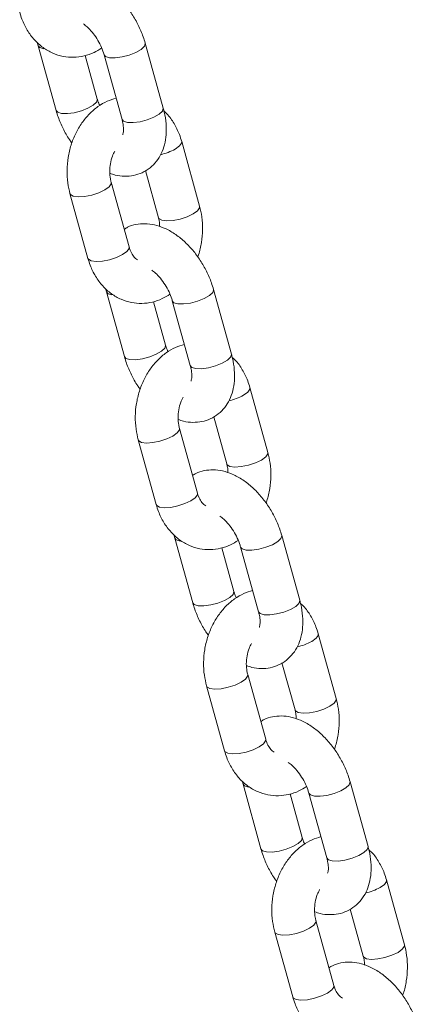
# Model space of a CAD drawing. Units: millimetres. Extents: x 0 to 42, y 0 to 29.8.
# Drawn here: x 32.7 to 32.9, y 22.1 to 22.7 of the extents above; entities that cross this region are included whole.
import ezdxf

# ---------------------------------------------------------------- set-up
doc = ezdxf.new("R2010")
doc.units = ezdxf.units.MM

msp = doc.modelspace()

# ---------------------------------------------------------------- linework, layer by layer
at = {"color": 7, "linetype": 'Continuous', "lineweight": 15}
for p, q in [((32.70520198791117, 22.64794403302909), (32.70567313040851, 22.64608614192346)), ((32.70567313040851, 22.64608614192346), (32.71576392887899, 22.60974849727609)), ((32.77588103850786, 22.61112888801194), (32.76579024003738, 22.64746614330231)), ((32.73888883386354, 22.61617036424064), (32.73211094627342, 22.64057812924192)), ((32.74266533505282, 22.64104466569477), (32.75275613352331, 22.6047070210474)), ((32.79635648393518, 22.55603775080753), (32.7862656854647, 22.5923753954549)), ((32.76589769145203, 22.57602586580731), (32.77323158026771, 22.54961588460332)), ((32.75675850560065, 22.53317832449158), (32.74666770713017, 22.56951596913895)), ((32.72354280346271, 22.56309410293474), (32.73363360193319, 22.52675645828737)), ((32.74354702209899, 22.50986090549768), (32.74401816459633, 22.50800340374905)), ((32.74401816459633, 22.50800340374905), (32.75410896306681, 22.47166575910168)), ((32.81422607269568, 22.47304576048053), (32.8041352742252, 22.5093834051279)), ((32.77723386805136, 22.47808723670923), (32.77045598046124, 22.50249500171051)), ((32.78101036924064, 22.50296153816335), (32.79110116771113, 22.46662389351598)), ((32.834701518123, 22.41795462327612), (32.82461071965252, 22.45429226792349)), ((32.80424272563985, 22.43794273827589), (32.81157653016183, 22.41153319509063)), ((32.79510353978847, 22.39509519696017), (32.78501274131799, 22.43143284160754)), ((32.76188775335683, 22.42501141342205), (32.7719785518273, 22.38867376877468)), ((32.7818920562868, 22.37177816732326), (32.78236319878414, 22.36992027621764)), ((32.78236319878414, 22.36992027621764), (32.79245399725463, 22.33358263157027)), ((32.8525711068835, 22.33496263294911), (32.84248030841302, 22.37130027759649)), ((32.81557890223918, 22.34000449853481), (32.80880101464906, 22.36441187417909)), ((32.81935540342846, 22.36487879998894), (32.82944620189894, 22.32854115534157)), ((32.87304646801712, 22.27987193376342), (32.86295575384033, 22.31620952974908)), ((32.84258775982767, 22.29986000010148), (32.84992156434965, 22.27345006755921)), ((32.8334484896826, 22.25701250744747), (32.82335777550581, 22.29335010343312)), ((32.80023278754464, 22.28692828589064), (32.81032358601512, 22.25059064124326)), ((32.82023709047462, 22.23369503979185), (32.82070823297196, 22.23183753804322)), ((32.82070823297196, 22.23183753804322), (32.83079903144245, 22.19549989339585)), ((32.89091614107132, 22.1968798947747), (32.88082534260084, 22.23321753942207)), ((32.853923936427, 22.2019213710034), (32.84714604883688, 22.22632913600468)), ((32.85770043761628, 22.22679567245752), (32.86779123608676, 22.19045802781016)), ((32.91139150220494, 22.141788806232), (32.90130070373446, 22.17812645087938)), ((32.88093270972178, 22.16177692123178), (32.88826659853746, 22.1353673293848)), ((32.87179352387041, 22.11892937991605), (32.86170272539993, 22.15526702456343)), ((32.83857782173246, 22.14884554771622), (32.84866862020294, 22.11250790306885))]:
    msp.add_line(p, q, dxfattribs=at)
at = {"color": 8, "linetype": 'Continuous', "lineweight": 15, "flags": 128}
for points in [[(32.70567297301638, 22.64608692691052), (32.70655084643128, 22.64506364983838), (32.70875034359964, 22.64439879703986)], [(32.76579015706078, 22.64746687398839), (32.76582323311723, 22.6473133338972), (32.76533534910141, 22.64576923444868), (32.76350772263245, 22.64404211998398), (32.76056081531383, 22.64234090660029), (32.75685006765341, 22.64087078573516), (32.75282302847442, 22.63980847550231), (32.74896541172392, 22.63928295277574), (32.74574254824395, 22.63935693145417)], [(32.74574254824395, 22.63935693145417), (32.74354313536929, 22.64002173559097), (32.74266873709376, 22.64103281111607)], [(32.71884114207012, 22.60806115239249), (32.72206400555008, 22.60798678435706), (32.72592162230058, 22.60851269644063), (32.72994866147958, 22.60957461731649), (32.73365940914, 22.61104512753861), (32.73660631645861, 22.6127463409223), (32.73843394292757, 22.61447306603), (32.7389218269434, 22.61601755483552), (32.73888566297174, 22.61618147641128)], [(32.71576372538873, 22.60974925565127), (32.71664164490176, 22.60872600519101), (32.71884114207012, 22.60806115239249)], [(32.77588103850786, 22.61112888801194), (32.77591403158771, 22.61097568924982), (32.77542614757188, 22.6094315898013), (32.77359852110293, 22.60770447533661), (32.77065161378431, 22.60600326195292), (32.76694086612389, 22.60453314108779), (32.7629138269449, 22.60347083085493), (32.7590562101944, 22.60294530812836), (32.75583334671444, 22.6030192868068)], [(32.75583334671444, 22.6030192868068), (32.75363393383978, 22.6036840909436), (32.75275613352331, 22.6047070210474)], [(32.78626532458231, 22.59237664684685), (32.78622977634977, 22.59148545993651), (32.78505419537768, 22.5898245274221), (32.78263008777544, 22.58808423020754)], [(32.74303210680674, 22.56522480237091), (32.74545621440897, 22.56696509958546), (32.74663179538106, 22.56862603209988), (32.74667331134394, 22.56949516789974)], [(32.72354222394354, 22.56309629860483), (32.72379333750114, 22.56260327506129), (32.72537232439958, 22.5616688620324), (32.72812535654431, 22.56129358553119), (32.73172023247538, 22.56152282314633), (32.73572332697605, 22.56232870733199), (32.73965194009287, 22.56361436334521), (32.74303210680674, 22.56522480237091)], [(32.79272088624592, 22.55174658556017), (32.78934071953206, 22.55013614653446), (32.78541210641524, 22.54885049052125), (32.78140901059747, 22.54804460557525), (32.7778141359835, 22.54781536872045), (32.77506110383876, 22.54819064522166), (32.77348211562324, 22.54912505749021), (32.7732264014737, 22.54963517986348)], [(32.7963563495921, 22.55603796515994), (32.79632057482025, 22.55514781528914), (32.79514499384815, 22.55348688277472), (32.79272088624592, 22.55174658556017)], [(32.75312290527721, 22.52888715772354), (32.75554701287945, 22.53062745493809), (32.75672259385154, 22.53228838745251), (32.75675850560065, 22.53317832449158)], [(32.73363360193319, 22.52675645828737), (32.73388413597162, 22.52626563041392), (32.73546312287006, 22.52533121738502), (32.73821615501479, 22.52495594088382), (32.74181103094585, 22.52518517849896), (32.74581412544653, 22.52599106268462), (32.74974273856336, 22.52727671869783), (32.75312290527721, 22.52888715772354)], [(32.74401792291049, 22.50800423739782), (32.7448958806191, 22.50698052230696), (32.74709529349376, 22.50631571817017)], [(32.80413519124859, 22.50938374645697), (32.80416826730505, 22.50923059572278), (32.80368038328923, 22.50768610691726), (32.80185275682026, 22.50595899245257), (32.79890584950165, 22.50425777906888), (32.79519510184122, 22.50278765820375), (32.79116806266224, 22.5017257373279), (32.78731044591174, 22.50119982524432), (32.78408758243177, 22.50127419327976)], [(32.78408758243177, 22.50127419327976), (32.78188808526342, 22.50193904607827), (32.78101377128157, 22.50294968358466)], [(32.75718609196424, 22.46997807352279), (32.7604090397379, 22.46990404618264), (32.7642666564884, 22.47042956890921), (32.76829369566739, 22.47149187914207), (32.77200444332782, 22.4729620000072), (32.77495135064643, 22.47466321339089), (32.77677897711538, 22.47639032785559), (32.77726686113122, 22.47793442730411), (32.77723069715956, 22.47809873823687)], [(32.75410875957655, 22.47166651747686), (32.75498667908958, 22.47064287765959), (32.75718609196424, 22.46997807352279)], [(32.81422607269568, 22.47304576048053), (32.81425906577553, 22.47289295107541), (32.8137711817597, 22.47134846226989), (32.81194355529074, 22.46962173716219), (32.80899664797213, 22.4679205237785), (32.8052859003117, 22.46645001355638), (32.80125886113272, 22.46538809268052), (32.79740124438221, 22.46486218059695), (32.79417838090225, 22.46493654863238)], [(32.79417838090225, 22.46493654863238), (32.7919788837339, 22.4656014014309), (32.79110116771113, 22.46662389351598)], [(32.82461035877013, 22.45429351931543), (32.82457481053759, 22.4534027217621), (32.8233992295655, 22.45174178924768), (32.82097512196326, 22.45000110267613)], [(32.78137714099455, 22.4271416748395), (32.7838012485968, 22.42888236141105), (32.78497682956888, 22.43054329392547), (32.78501826123806, 22.43141208903004)], [(32.76188725813135, 22.42501317107341), (32.76213828739527, 22.42452019619159), (32.7637173585874, 22.42358573450098), (32.76647039073212, 22.42321045799978), (32.7700652666632, 22.42343969561492), (32.77406836116386, 22.42424596915758), (32.77799697428069, 22.42553162517079), (32.78137714099455, 22.4271416748395)], [(32.83106592043373, 22.41366345802876), (32.82768575371987, 22.41205340836005), (32.82375714060305, 22.41076775234684), (32.81975404478528, 22.40996147804384), (32.81615917017131, 22.40973224118903), (32.81340613802658, 22.41010751769024), (32.81182706551736, 22.41104197862051), (32.81157143566152, 22.41155205233207)], [(32.83470138377992, 22.41795522698553), (32.83466560900807, 22.41706507711472), (32.83349002803597, 22.41540414460031), (32.83106592043373, 22.41366345802876)], [(32.79146793946503, 22.39080403019213), (32.79389204706727, 22.39254471676368), (32.79506762803936, 22.3942056492781), (32.79510353978847, 22.39509519696017)], [(32.7719785518273, 22.38867376877468), (32.77222908586575, 22.38818255154422), (32.77380815705788, 22.38724808985361), (32.77656118920261, 22.3868728133524), (32.78015606513367, 22.38710205096755), (32.78415915963435, 22.38790832451021), (32.78808777275117, 22.38919398052342), (32.79146793946503, 22.39080403019213)], [(32.78236295709831, 22.36992110986641), (32.78324091480692, 22.36889778413255), (32.78544032768158, 22.36823297999575)], [(32.84248022543641, 22.37130100828256), (32.84251330149286, 22.37114746819137), (32.84202541747704, 22.36960297938585), (32.84019779100808, 22.36787625427815), (32.83725088368947, 22.36617504089446), (32.83354013602904, 22.36470453067233), (32.82951309685006, 22.36364260979648), (32.82565548009956, 22.36311708706991), (32.82243261661959, 22.36319106574834)], [(32.82243261661959, 22.36319106574834), (32.82023311945123, 22.36385591854686), (32.81935872117569, 22.36486699407196)], [(32.79553112615206, 22.33189533534838), (32.79875407392572, 22.33182091865123), (32.80261169067622, 22.3323468307348), (32.80663872985521, 22.33340875161065), (32.81034947751563, 22.33487887247579), (32.81329638483425, 22.33658008585947), (32.8151240113032, 22.33830720032417), (32.81561189531903, 22.33985168912969), (32.81557573134737, 22.34001561070545)], [(32.79245379376437, 22.33358338994545), (32.7933317132774, 22.33256013948518), (32.79553112615206, 22.33189533534838)], [(32.8525711068835, 22.33496263294911), (32.85260409996334, 22.334809823544), (32.85211621594752, 22.33326572409548), (32.85028858947856, 22.33153860963078), (32.84734168215995, 22.32983739624709), (32.84363093449952, 22.32836727538196), (32.83960389532054, 22.32730496514911), (32.83574627857003, 22.32677944242253), (32.83252341509007, 22.32685342110097)], [(32.83252341509007, 22.32685342110097), (32.83032391792171, 22.32751827389949), (32.82944620189894, 22.32854115534157)], [(32.86295539295794, 22.31621078114102), (32.8629198447254, 22.31531959423068), (32.86174426375331, 22.31365866171627), (32.85932015615107, 22.31191836450171)], [(32.81972217518237, 22.28905893666509), (32.82214628278461, 22.29079923387964), (32.8233218637567, 22.29246016639405), (32.82336329542587, 22.29332935085563)], [(32.80023229231917, 22.286930432899), (32.80048332158309, 22.28643706866017), (32.80206239277521, 22.28550260696957), (32.80481542491994, 22.28512771982536), (32.80841021655731, 22.28535700610222), (32.81241339535168, 22.28616284162617), (32.81634200846851, 22.28744849763938), (32.81972217518237, 22.28905893666509)], [(32.86941095462155, 22.27558071985434), (32.86603078790769, 22.27397028082864), (32.86210217479087, 22.27268462481543), (32.85809899467941, 22.27187878853114), (32.85450420435913, 22.27164950301462), (32.85175117221439, 22.27202477951583), (32.85017209970518, 22.27295885108909), (32.84991646984933, 22.27346931415765)], [(32.87304641796774, 22.27987209945411), (32.87301064319588, 22.27898194958331), (32.87183506222379, 22.27732101706889), (32.86941095462155, 22.27558071985434)], [(32.82981297365285, 22.25272129201771), (32.83223708125509, 22.25446158923226), (32.83341266222718, 22.25612252174668), (32.8334484896826, 22.25701250744747)], [(32.81032358601512, 22.25059064124326), (32.81057412005356, 22.2500994240128), (32.81215319124569, 22.2491653516792), (32.81490622339042, 22.24879007517799), (32.81850101502779, 22.24901936145485), (32.82250419382217, 22.24982519697879), (32.82643280693899, 22.251110852992), (32.82981297365285, 22.25272129201771)], [(32.82070799128613, 22.23183798233499), (32.82158594899474, 22.23081465660114), (32.8237853618694, 22.23014985246434)], [(32.88082525962422, 22.23321788075115), (32.88085833568068, 22.23306473001696), (32.88037045166486, 22.23152024121143), (32.87854282519589, 22.22979312674673), (32.87559591787728, 22.22809191336305), (32.87188517021686, 22.22662179249792), (32.86785813103788, 22.22555987162206), (32.86400051428737, 22.22503395953849), (32.86077756651371, 22.22510837623564)], [(32.86077756651371, 22.22510837623564), (32.85857815363905, 22.22577318037244), (32.85770375536351, 22.22678386654054)], [(32.83387616033988, 22.19381220781696), (32.83709902381984, 22.19373822913853), (32.84095664057034, 22.1942637518651), (32.84498367974933, 22.19532567274096), (32.84869451170345, 22.19679613430137), (32.85164141902206, 22.19849734768506), (32.85346896119732, 22.20022412145447), (32.85395684521315, 22.20176861025999), (32.85392076553519, 22.20193287253104)], [(32.83079882795219, 22.19550065177103), (32.83167674746522, 22.19447701195377), (32.83387616033988, 22.19381220781696)], [(32.89091614107132, 22.1968798947747), (32.89094913415116, 22.19672708536958), (32.89046125013533, 22.19518259656406), (32.88863362366637, 22.19345548209936), (32.88568671634777, 22.19175426871568), (32.88197596868734, 22.19028414785055), (32.87794892950836, 22.18922222697469), (32.87409131275785, 22.18869631489112), (32.87086836498419, 22.18877073158827)], [(32.87086836498419, 22.18877073158827), (32.86866895210953, 22.18943553572507), (32.86779123608676, 22.19045802781016)], [(32.90130042714576, 22.17812765360961), (32.90126487891322, 22.17723685605627), (32.90008929794113, 22.17557592354185), (32.89766519033889, 22.1738352369703)], [(32.85806720937018, 22.15097580913367), (32.86049131697243, 22.15271649570522), (32.86166689794452, 22.15437742821964), (32.86170832961369, 22.15524622332421)], [(32.83857732650699, 22.14884730536759), (32.8388283557709, 22.14835433048576), (32.84040742696303, 22.14741986879515), (32.84316045910776, 22.14704459229395), (32.84675525074513, 22.14727387857081), (32.8507584295395, 22.14808010345175), (32.85468704265633, 22.14936575946496), (32.85806720937018, 22.15097580913367)], [(32.90775598880937, 22.13749759232293), (32.90437582209551, 22.13588754265422), (32.90044720897869, 22.13460188664101), (32.89644402886723, 22.13379566099972), (32.89284915425325, 22.13356642414492), (32.89009620640221, 22.13394165198441), (32.88851713389299, 22.13487611291468), (32.88826150403715, 22.13538618662624)], [(32.91139145215556, 22.1417893612797), (32.9113556773837, 22.1408992114089), (32.91018009641162, 22.13923827889448), (32.90775598880937, 22.13749759232293)], [(32.86815800784066, 22.1146381644863), (32.8705821154429, 22.11637885105785), (32.871757696415, 22.11803978357227), (32.87179352387041, 22.11892937991605)], [(32.84866862020294, 22.11250790306885), (32.84891915424138, 22.11201668583839), (32.85049822543351, 22.11108222414778), (32.85325117328454, 22.11070699630829), (32.85684604921561, 22.11093623392343), (32.86084922800998, 22.11174245880438), (32.8647778411268, 22.11302811481759), (32.86815800784066, 22.1146381644863)]]:
    msp.add_lwpolyline(points, dxfattribs=at)
at = {"color": 8, "linetype": 'Continuous', "lineweight": 15}
for centre, radius, start, end in [((32.76718370954443, 22.61635372126711), 0.03221420067644895, 282.9279949137027, 298.6520804693915), ((32.80552442697726, 22.47828587353865), 0.03222967946312678, 282.9295521168067, 298.6457902244211), ((32.84387760241399, 22.3401784646187), 0.03220412589318991, 282.9249742484972, 298.6541205879502), ((32.88221832236437, 22.20211060943727), 0.03221959680641875, 282.9265319910514, 298.6478298211618)]:
    msp.add_arc(centre, radius, start, end, dxfattribs=at)
at = {"color": 7, "linetype": 'Continuous', "lineweight": 15}
for points, knots in [([(32.76579024003738, 22.64746614330231), (32.76542462002962, 22.64868096379313), (32.76439497924202, 22.65210208052739), (32.76200093820449, 22.65764812759803), (32.75844651837431, 22.66385674474551), (32.75419017170492, 22.66957278585552), (32.74933009500513, 22.67463759361965), (32.74392910624143, 22.67888574721297), (32.73831072565337, 22.68198441992626), (32.73271440027133, 22.68384037273721), (32.72736856837214, 22.68452840802059), (32.72227650601127, 22.68403159295354), (32.71827261461831, 22.68291906607573), (32.71627512400746, 22.68159807628081), (32.71565656071878, 22.68118900512552)], [0, 0, 0, 0, 0.05261267463573311, 0.1481651840686223, 0.2434810548156619, 0.3391975507753386, 0.4358194256428213, 0.5341089038272638, 0.6345680366637085, 0.7230470382051345, 0.8068481720423771, 0.8869204186872062, 0.964982625039529, 1, 1, 1, 1]), ([(32.69528856774537, 22.66483958581879), (32.69568666867124, 22.66354818074795), (32.69677554468852, 22.66001596085386), (32.69941243454612, 22.6546814205823), (32.70341049825223, 22.64925468887502), (32.70827451939037, 22.64487409018945), (32.71376195916875, 22.64172264642412), (32.71961706411923, 22.63989620265405), (32.72559598096987, 22.6393850319965), (32.73147467992551, 22.64016959150533), (32.73681299100322, 22.64191856580147), (32.73991617028469, 22.64386370560804), (32.74131782539649, 22.6447422933098)], [0, 0, 0, 0, 0.06464998580130042, 0.1768290764508836, 0.2890592470823976, 0.3996247829503202, 0.507429741696309, 0.6121902296036764, 0.7145606293164157, 0.8156996597675423, 0.9167545634447716, 1, 1, 1, 1]), ([(32.73109921710181, 22.65831556631742), (32.73180702950451, 22.65778803345043), (32.73340301096167, 22.65659854783171), (32.73606560269963, 22.6537440719474), (32.73869907552191, 22.65011450838432), (32.74087533280017, 22.64610964949826), (32.74209180828179, 22.64301848410936), (32.74256095594691, 22.64140389112548), (32.74266533505282, 22.64104466569477)], [0, 0, 0, 0, 0.1550413238618767, 0.3495885025917477, 0.5501805520948164, 0.754035128497775, 0.9452760926210535, 1, 1, 1, 1]), ([(32.7494432173746, 22.61663699375799), (32.7477773772201, 22.61613586985914), (32.74419771146429, 22.61505902220645), (32.73913395152573, 22.61202734258617), (32.73431170625455, 22.60793789735236), (32.73009810207544, 22.60285705572311), (32.72661846048236, 22.59695660970046), (32.72400345661024, 22.59040558479639), (32.72234202172, 22.58341697530463), (32.72172271683089, 22.57622152664274), (32.72207737084079, 22.56934093079805), (32.72307859275959, 22.56507293451751), (32.72354280346271, 22.56309410293474)], [0, 0, 0, 0, 0.08485239970931534, 0.182336359654591, 0.2818218318154055, 0.3834725903223968, 0.4868727551578922, 0.5913980357547024, 0.6965425049950281, 0.8021363381569593, 0.9082616672085884, 1, 1, 1, 1]), ([(32.74023642666112, 22.61247258707236), (32.73986389081814, 22.61335289514313), (32.73933314057664, 22.61460706633222), (32.73899086481737, 22.61581136724148), (32.73888883386354, 22.61617036424064)], [0, 0, 0, 0, 0.7019042363858607, 1, 1, 1, 1]), ([(32.71576392887899, 22.60974849727609), (32.71612866115765, 22.60853295943156), (32.71715588001936, 22.60510956239752), (32.71958079195216, 22.59959283611927), (32.72224861470566, 22.59466364813307), (32.724158922933, 22.592168477045), (32.72464239564257, 22.59153698359828)], [0, 0, 0, 0, 0.1907616426562129, 0.5372542242250039, 0.8828854156349379, 1, 1, 1, 1]), ([(32.74597207043205, 22.57451149675373), (32.74696479034726, 22.57415230966357), (32.74966494831956, 22.57317533532248), (32.75418441412077, 22.57272563686231), (32.75930009801154, 22.57313692280493), (32.76419302835972, 22.5747227517996), (32.76859336875478, 22.57743046267189), (32.7722377545253, 22.58114628943471), (32.77495323088237, 22.58556135712329), (32.77676885971082, 22.59058690940237), (32.77768300036702, 22.59620392486211), (32.77763636550707, 22.60235494613018), (32.77685483526031, 22.60742362458377), (32.77607910628027, 22.61037524689375), (32.77588103850786, 22.61112888801194)], [0, 0, 0, 0, 0.05270373752265031, 0.1433520319886778, 0.2299667621248357, 0.3144072170933385, 0.4044528967294231, 0.4918763323887552, 0.5788281948146737, 0.668290817763803, 0.7624552259022728, 0.8618375411918278, 0.9647228205325452, 1, 1, 1, 1]), ([(32.7862656854647, 22.5923753954549), (32.78586892468341, 22.59366847108922), (32.78478371419717, 22.59720526026809), (32.78210364898994, 22.6024859801065), (32.77912504616639, 22.60689020057624), (32.77690108779635, 22.60879978509645), (32.77635221459098, 22.60927107079615)], [0, 0, 0, 0, 0.1984141306555954, 0.542697527985043, 0.8871376924055132, 1, 1, 1, 1]), ([(32.75275613352331, 22.6047070210474), (32.75292214465887, 22.60405455660494), (32.75340645616269, 22.6021510937184), (32.75369594718499, 22.5993657861525), (32.75354045607413, 22.59702596716249), (32.75314859350205, 22.59600411953204), (32.75319144116975, 22.59607585523887), (32.75320580285987, 22.59609989962794)], [0, 0, 0, 0, 0.1320417286737904, 0.3852110761118345, 0.6318059296441052, 0.8765886352472959, 1, 1, 1, 1]), ([(32.74666770713017, 22.56951596913895), (32.74651895615415, 22.57011574738547), (32.74605850989724, 22.57197231099248), (32.74575604227874, 22.57551536685715), (32.7461513781859, 22.57992661758703), (32.74716567326519, 22.58391980246417), (32.7482491706392, 22.58601921451628), (32.74871822967702, 22.58692807523047)], [0, 0, 0, 0, 0.112086139665276, 0.3469533097622726, 0.5832539568738655, 0.8195856282662781, 1, 1, 1, 1]), ([(32.79525688714551, 22.52759492858352), (32.79541851583771, 22.52798753176851), (32.79647725013224, 22.53055924382302), (32.79750347973041, 22.53574148373633), (32.79819095366025, 22.54290333368195), (32.79781884359033, 22.54979258646606), (32.79681973212343, 22.55405939954739), (32.79635648393518, 22.55603775080753)], [0, 0, 0, 0, 0.04430792229229179, 0.2902350827165556, 0.537225778339695, 0.7854300277215481, 1, 1, 1, 1]), ([(32.8041352742252, 22.5093834051279), (32.80376964447508, 22.51059809633778), (32.8027399043301, 22.51401908793412), (32.80034589115206, 22.51956511157069), (32.79679158064213, 22.52577389220707), (32.79253528452475, 22.53149015780449), (32.78767496715139, 22.53655427592821), (32.78227423819764, 22.54080332133967), (32.77665575689469, 22.54390092185352), (32.77105935465763, 22.54575797700087), (32.76571367961446, 22.54644507878402), (32.76062147291504, 22.5459485873606), (32.75661788218274, 22.54483574608756), (32.75462011866607, 22.54351521763247), (32.75400151061289, 22.54310631561282)], [0, 0, 0, 0, 0.05260725428189134, 0.1481602676810329, 0.2434823069255216, 0.3391979996351956, 0.4358176766685731, 0.5341093453724322, 0.6345684063800622, 0.7230474526747095, 0.8068504122074216, 0.8869230811719814, 0.9649856992426131, 1, 1, 1, 1]), ([(32.77323158026771, 22.54961588460332), (32.77338609052205, 22.54901841574259), (32.77378589519262, 22.54747242876541), (32.77387342872051, 22.54570494946078), (32.77392713365995, 22.54462053790645)], [0, 0, 0, 0, 0.3864643554881544, 1, 1, 1, 1]), ([(32.7615234182176, 22.52602649468085), (32.76115733059326, 22.52622656925082), (32.76036940611431, 22.52665718651513), (32.75879944608675, 22.52841156766457), (32.75750767993613, 22.53076421915726), (32.75694175536969, 22.53258782876314), (32.75675850560065, 22.53317832449158)], [0, 0, 0, 0, 0.2526800776020472, 0.5438392484634507, 0.8522924125898066, 1, 1, 1, 1]), ([(32.73363360193319, 22.52675645828737), (32.73403170550671, 22.52546505300233), (32.73512058365032, 22.52193284911641), (32.73775737660539, 22.51659832901198), (32.74175543997098, 22.51117159460053), (32.74661957395674, 22.50679100364223), (32.75210677914306, 22.50363948213994), (32.75796214534984, 22.50181359028305), (32.76394104621028, 22.50130239496927), (32.76981966699319, 22.50208632415186), (32.77515803008677, 22.50383546465586), (32.77826120599578, 22.50578058628643), (32.77966285958431, 22.50665916577839)], [0, 0, 0, 0, 0.0646501396387297, 0.1768286664939012, 0.2890591041819462, 0.3996257950228104, 0.5074301279396862, 0.6121873680641682, 0.7145587444784743, 0.8156992212169347, 0.9167543653586653, 1, 1, 1, 1]), ([(32.76944425128963, 22.52023282814301), (32.77015205656883, 22.51970511273494), (32.7717479893785, 22.51851523981557), (32.77441068484686, 22.5156614442483), (32.77704422682775, 22.5120316585752), (32.77922026267383, 22.50802661135274), (32.78043684598189, 22.50493535759205), (32.78090599077395, 22.50332076377862), (32.78101036924064, 22.50296153816335)], [0, 0, 0, 0, 0.1550404620887564, 0.3495794218358808, 0.5501694559600517, 0.7540375997443316, 0.9452766424404925, 1, 1, 1, 1]), ([(32.78778825156242, 22.47855425558358), (32.78612242085712, 22.47805312455053), (32.78254277067083, 22.47697626014283), (32.77747883739401, 22.47394470596056), (32.77265683184801, 22.46985509720196), (32.7684428670031, 22.46477440232832), (32.76496371353409, 22.45887353263534), (32.76234839554557, 22.45232280864297), (32.76068703748557, 22.44533408862817), (32.76006776068611, 22.43813853627791), (32.76042238286464, 22.43125796593857), (32.76142357538981, 22.42699010213143), (32.76188775335683, 22.42501141342205)], [0, 0, 0, 0, 0.08485254493092893, 0.1823369129301884, 0.2818224824157562, 0.3834733282689531, 0.4868776922062766, 0.5913985568793935, 0.6965432060704282, 0.8021430398683668, 0.9082685505494086, 1, 1, 1, 1]), ([(32.77858137655524, 22.47438989755966), (32.77820890634356, 22.47527018844489), (32.77767830450038, 22.4765242054148), (32.77733590964418, 22.47772836829676), (32.77723386805136, 22.47808723670923)], [0, 0, 0, 0, 0.7019768522671181, 1, 1, 1, 1]), ([(32.75410896306681, 22.47166575910168), (32.75447370117116, 22.47045022091021), (32.75550097289756, 22.46702670139992), (32.75792576249403, 22.46150987180922), (32.76059346070467, 22.45658044720324), (32.7625039519222, 22.45408560256236), (32.76298742983038, 22.45345424542386)], [0, 0, 0, 0, 0.1907605485648751, 0.5372702103417902, 0.882899419424002, 1, 1, 1, 1]), ([(32.78431710461987, 22.43642875857931), (32.78530982966659, 22.43606939866309), (32.78801004457536, 22.435091938684), (32.79252938299793, 22.43464303339563), (32.7976449360031, 22.43505438101187), (32.8025383559416, 22.43663939899118), (32.80693797179035, 22.43934787923089), (32.81058300049754, 22.44306330334783), (32.81329816964954, 22.44747849732185), (32.81511371149955, 22.45250412720538), (32.81602811804067, 22.45812091149471), (32.81598131204398, 22.46427198249332), (32.81520003091033, 22.46934058774182), (32.81442414447871, 22.47229224748607), (32.81422607269568, 22.47304576048053)], [0, 0, 0, 0, 0.05270353388295147, 0.1433537598388072, 0.2299673975595229, 0.3144059990566267, 0.4044556358555907, 0.4918739651326614, 0.5788329948897912, 0.6682957387663122, 0.7624538387086849, 0.8618366306068437, 0.9647290327422634, 1, 1, 1, 1]), ([(32.82461071965252, 22.45429226792349), (32.82421398110959, 22.4555854774133), (32.82312894177787, 22.45912227308294), (32.82044852578039, 22.46440295429351), (32.81747008604389, 22.46880707355462), (32.81524612311041, 22.47071665766595), (32.8146972487788, 22.47118794326474)], [0, 0, 0, 0, 0.1984343847103962, 0.5426977439304329, 0.8871377457008626, 1, 1, 1, 1]), ([(32.79110116771113, 22.46662389351598), (32.79126717718822, 22.46597142371784), (32.79175144984929, 22.46406807885507), (32.7920410379196, 22.46128294543804), (32.79188537007801, 22.4589428057132), (32.79149363620895, 22.45792162441255), (32.79153647586699, 22.45799288375654), (32.79155083704769, 22.45801677209652)], [0, 0, 0, 0, 0.1320428309844109, 0.3851872450373585, 0.631811397778194, 0.8765717726720139, 1, 1, 1, 1]), ([(32.78501274131799, 22.43143284160754), (32.78486399225044, 22.43203274562948), (32.78440362077285, 22.43388942080423), (32.78410105435767, 22.43743262921316), (32.78449641833881, 22.4418438792695), (32.78551070636544, 22.44583706431585), (32.78659420449844, 22.44793647634975), (32.78706326386484, 22.44884533705606)], [0, 0, 0, 0, 0.1121081347113323, 0.3469694867729832, 0.5832642803397127, 0.8195900974187409, 1, 1, 1, 1]), ([(32.83360192133333, 22.38951180105211), (32.83376351881368, 22.38990442126097), (32.8348220274599, 22.39247619332607), (32.83584861912162, 22.39765833818314), (32.83653598376409, 22.40482037658862), (32.8361638305618, 22.41170957598326), (32.83516472740597, 22.41597641136878), (32.834701518123, 22.41795462327612)], [0, 0, 0, 0, 0.04430880322860896, 0.2902350409140392, 0.5372259246721839, 0.7854463311791744, 1, 1, 1, 1]), ([(32.84248030841302, 22.37130027759649), (32.84211469082746, 22.37251509857925), (32.84108505053901, 22.37593623770525), (32.83869091275147, 22.38148228807463), (32.83513651625538, 22.38769089126764), (32.83088022693867, 22.39340695349068), (32.82602016183142, 22.39847172754017), (32.8206191429213, 22.40271989467564), (32.81500077450424, 22.40581860643546), (32.8094044189648, 22.40767444081851), (32.80405848863011, 22.40836281946314), (32.79896677428234, 22.40786502784452), (32.7949625274115, 22.4067532961066), (32.79296509995343, 22.40543227613472), (32.79234654480071, 22.40502318808141)], [0, 0, 0, 0, 0.05261267524411019, 0.1481660955439041, 0.2434819673931115, 0.3391971563853142, 0.4358190323700663, 0.5341085116910613, 0.6345692254772105, 0.7230466602411606, 0.8068493016278355, 0.886922505201805, 0.964982624634612, 1, 1, 1, 1]), ([(32.81157653016183, 22.41153319509063), (32.81173107415859, 22.4109357061533), (32.81213099607845, 22.40938955147942), (32.81221848670104, 22.40762194877718), (32.81227216784777, 22.40653741037504)], [0, 0, 0, 0, 0.386435424228725, 1, 1, 1, 1]), ([(32.79986845240541, 22.38794375650644), (32.79950236132618, 22.38814382908178), (32.79871442941128, 22.38857444205311), (32.79714458796276, 22.39032879846444), (32.7958526532257, 22.39268119075184), (32.7952867837205, 22.3945046962862), (32.79510353978847, 22.39509519696017)], [0, 0, 0, 0, 0.2526876210401159, 0.5438554840833264, 0.8522880029701465, 1, 1, 1, 1]), ([(32.7719785518273, 22.38867376877468), (32.77237668768057, 22.38738234700149), (32.77346564567278, 22.38385012540006), (32.77610239787702, 22.37851558859188), (32.78010048277181, 22.37308886513129), (32.78496458701311, 22.36870823375659), (32.79045194591765, 22.36555682362996), (32.79630705065318, 22.36373041053654), (32.80228605002382, 22.36321910128353), (32.80816474258906, 22.36400390823003), (32.81350309352234, 22.36575209087225), (32.81660624320734, 22.36769764653585), (32.81800789377213, 22.36857642760397)], [0, 0, 0, 0, 0.06465066013476584, 0.1768287193358479, 0.2890586891533957, 0.3996249190596534, 0.507428802557745, 0.612189103016684, 0.7145600526613208, 0.8156989021439097, 0.91675369733142, 1, 1, 1, 1]), ([(32.80778928547745, 22.3821497006116), (32.80849709788015, 22.3816221677446), (32.8100930793373, 22.38043268212588), (32.81275567107526, 22.37757820624157), (32.81538914389755, 22.37394864267849), (32.81756540117581, 22.36994378379243), (32.81878187665743, 22.36685261840353), (32.81925102432255, 22.36523802541965), (32.81935540342846, 22.36487879998894)], [0, 0, 0, 0, 0.1550413238618767, 0.3495885025917477, 0.5501805520948164, 0.754035128497775, 0.9452760926210535, 1, 1, 1, 1]), ([(32.82613328575023, 22.34047112805216), (32.82446745480954, 22.33996999732951), (32.82088780411742, 22.3388931335888), (32.81582387509888, 22.33586157379159), (32.81100185248359, 22.33177198754037), (32.80678800577566, 22.32669126925917), (32.80330857713423, 22.32079072912658), (32.80069351201106, 22.31423972445369), (32.79903209518632, 22.30725110808663), (32.79841277786176, 22.30005566158901), (32.7987674613312, 22.29317508022529), (32.7997686118692, 22.28890710122407), (32.80023278754464, 22.28692828589064)], [0, 0, 0, 0, 0.08485243347102714, 0.1823366734175795, 0.2818221122217185, 0.3834728245492409, 0.4868732630306933, 0.5913985852168094, 0.6965430962928084, 0.8021369714692091, 0.9082623427467833, 1, 1, 1, 1]), ([(32.81692641074306, 22.33630677002825), (32.81655391138854, 22.33718706163643), (32.81602321021329, 22.33844121626879), (32.81568093450044, 22.3396455015465), (32.81557890223918, 22.34000449853481)], [0, 0, 0, 0, 0.7019003761349946, 1, 1, 1, 1]), ([(32.79245399725463, 22.33358263157027), (32.79281872980118, 22.3323670940227), (32.79384594941736, 22.328943697825), (32.79627085211433, 22.32342696130879), (32.79893868912603, 22.31849783534985), (32.80084893693095, 22.31600264561752), (32.8013323797245, 22.31537116655416)], [0, 0, 0, 0, 0.1907625474200639, 0.5372567723693484, 0.8828896030742865, 1, 1, 1, 1]), ([(32.82266213880769, 22.2983456310479), (32.82365483163601, 22.29798646331346), (32.82635497087517, 22.29700952174047), (32.83087439840885, 22.29655980769459), (32.83599010200732, 22.29697114453374), (32.84088306536392, 22.29855681198187), (32.84528336719806, 22.30126468619304), (32.84892771424337, 22.30498050734486), (32.8516433527572, 22.30939542078372), (32.85345877356821, 22.31442115476213), (32.85437311425252, 22.32003787414368), (32.85432633750753, 22.32618901512381), (32.8535450640987, 22.33125745914919), (32.85276917846327, 22.33420911973884), (32.8525711068835, 22.33496263294911)], [0, 0, 0, 0, 0.05270244888644307, 0.1433514438483659, 0.2299668433105524, 0.3144092810313656, 0.4044545594411566, 0.4918786706758891, 0.5788317693187803, 0.6682947754912183, 0.762459965800498, 0.8618362255255092, 0.9647289293312759, 1, 1, 1, 1]), ([(32.86295575384033, 22.31620952974908), (32.86255895792905, 22.31750262219651), (32.8614736648681, 22.32103941332882), (32.85879374498707, 22.32632012756345), (32.85581511201568, 22.33072433492799), (32.85359115567189, 22.33263391940202), (32.85304228296661, 22.33310520509033)], [0, 0, 0, 0, 0.1984165800401695, 0.5426974708435282, 0.8871376783029802, 1, 1, 1, 1]), ([(32.82944620189894, 22.32854115534157), (32.82961221181191, 22.32788869185421), (32.83009651974899, 22.32598523175403), (32.8303860570317, 22.32319987999644), (32.83023037947648, 22.32086021358823), (32.82983867794871, 22.31983824057682), (32.82988151348001, 22.31990998603979), (32.82989587123551, 22.31993403392211)], [0, 0, 0, 0, 0.1320419173804168, 0.3852116266338805, 0.6318088206622531, 0.8765884588747012, 1, 1, 1, 1]), ([(32.82335777550581, 22.29335010343312), (32.82320902485099, 22.2939498816251), (32.82274857958832, 22.29580644506327), (32.82244609812016, 22.2993495032798), (32.82284149385128, 22.303760756135), (32.82385559060921, 22.30775397557969), (32.82493919678406, 22.30985336712437), (32.82540829805266, 22.31076220952465)], [0, 0, 0, 0, 0.1120861263141991, 0.346953268435126, 0.5832538873999015, 0.8195874713128166, 1, 1, 1, 1]), ([(32.87194687122745, 22.25142911153941), (32.87210849938938, 22.25182171485079), (32.87316722616113, 22.25439341789722), (32.87419355111812, 22.25957548559689), (32.87488105074778, 22.26673737676766), (32.87450883735259, 22.27362661329213), (32.87350970835126, 22.277893579683), (32.87304646801712, 22.27987193376342)], [0, 0, 0, 0, 0.04430786710197696, 0.2902336111358272, 0.5372103867413923, 0.7854302949916819, 1, 1, 1, 1]), ([(32.88082534260084, 22.23321753942207), (32.88045971650394, 22.23443223227908), (32.87942998032477, 22.23785324952067), (32.87703583901727, 22.2433992109671), (32.8734817760034, 22.24960806937691), (32.86922513679256, 22.25532386476195), (32.86436515251596, 22.2603884794874), (32.85896425567383, 22.26463744640329), (32.85334577971649, 22.26773510217683), (32.84774933777836, 22.26959214771941), (32.84240369155393, 22.270279296767), (32.8373114968369, 22.269782641028), (32.83330788779057, 22.26867001585449), (32.83131015761869, 22.2673493743175), (32.83069157898853, 22.26694044990699)], [0, 0, 0, 0, 0.05260729554189271, 0.1481612936510041, 0.2434822811685126, 0.339194372540144, 0.4358168327951404, 0.5341085785894015, 0.6345692981944031, 0.7230484138833883, 0.8068514391429715, 0.8869227770044812, 0.9649866860466253, 1, 1, 1, 1]), ([(32.84992156434965, 22.27345006755921), (32.85007610810729, 22.27285258118607), (32.85047599613042, 22.27130656180456), (32.85056350965271, 22.26953907974265), (32.85061720203559, 22.26845467220063)], [0, 0, 0, 0, 0.3864675826726331, 1, 1, 1, 1]), ([(32.83821348659323, 22.24986062897503), (32.83784739509672, 22.25006070109215), (32.83705946228374, 22.25049131307727), (32.83548962851523, 22.25224567792223), (32.8341976110077, 22.25459814478102), (32.83363175631882, 22.25642185262335), (32.8334484896826, 22.25701250744747)], [0, 0, 0, 0, 0.2526793357614882, 0.5438376518120014, 0.8522600576218677, 1, 1, 1, 1]), ([(32.81032358601512, 22.25059064124326), (32.81072168689057, 22.24929923608208), (32.81181056276995, 22.24576701594087), (32.81444745425195, 22.24043247858004), (32.81844551126378, 22.23500573487752), (32.82330955673841, 22.23062517979961), (32.8287968496225, 22.22747361333996), (32.83465220846828, 22.22564772707895), (32.84063111770145, 22.22513652722185), (32.84650972813209, 22.2259204640979), (32.85184811763572, 22.22766957836066), (32.85495122388081, 22.22961474870436), (32.85635284366625, 22.23049334873427)], [0, 0, 0, 0, 0.06465010291319617, 0.1768293967725064, 0.2890597707062776, 0.3996255068610116, 0.5074306608930925, 0.6121878415085688, 0.7145591597691967, 0.8156995790532108, 0.9167546657889697, 1, 1, 1, 1]), ([(32.84613431966527, 22.24406696243718), (32.84684212494447, 22.24353924702912), (32.84843805775414, 22.24234937410975), (32.8511007532225, 22.23949557854247), (32.85373429520338, 22.23586579286937), (32.85591033104946, 22.23186074564691), (32.85712691435752, 22.22876949188622), (32.85759605914958, 22.2271548980728), (32.85770043761628, 22.22679567245752)], [0, 0, 0, 0, 0.1550404620887564, 0.3495794218358808, 0.5501694559600517, 0.7540375997443316, 0.9452766424404925, 1, 1, 1, 1]), ([(32.86447831993805, 22.20238800052075), (32.86281248958976, 22.20188703195645), (32.85923284172642, 22.20081051714049), (32.8541689046647, 22.19777880510091), (32.8493469031486, 22.19368924053851), (32.84513292449196, 22.18860853675788), (32.84165382744698, 22.18270766376644), (32.83903830858901, 22.17615698917563), (32.83737714098434, 22.16916822521116), (32.83675785404657, 22.16197268570209), (32.837112326618, 22.15509212037373), (32.83811360192675, 22.15082425287654), (32.83857782173246, 22.14884554771622)], [0, 0, 0, 0, 0.08485259325259474, 0.1823369375199162, 0.2818224827863663, 0.3834733038933231, 0.4868776426575238, 0.5913981197552791, 0.6965432179521369, 0.8021430260424798, 0.9082678607912188, 1, 1, 1, 1]), ([(32.85527144493088, 22.19822403185384), (32.85489893400371, 22.19910419102766), (32.85436819336451, 22.20035821126824), (32.85402596497897, 22.20156237396629), (32.853923936427, 22.2019213710034)], [0, 0, 0, 0, 0.7018699900831301, 1, 1, 1, 1]), ([(32.83079903144245, 22.19549989339585), (32.83116375384879, 22.19428422486004), (32.83219086685617, 22.19086071990383), (32.83461585939283, 22.18534387938019), (32.83728351913947, 22.18041465880432), (32.83919396609993, 22.17791977161042), (32.83967741391232, 22.17728842837975)], [0, 0, 0, 0, 0.1907816606245966, 0.5372697749937703, 0.8829038860353181, 1, 1, 1, 1]), ([(32.86100717299551, 22.16026289287349), (32.86199986456484, 22.1599035754137), (32.86470001516626, 22.15892622123331), (32.86921956318788, 22.15847656199193), (32.8743348472868, 22.15888860860186), (32.87922838660048, 22.16047361375885), (32.88362803080553, 22.16318197481751), (32.88727306735937, 22.16689744376241), (32.88998823844214, 22.1713126299302), (32.8918037797557, 22.17633826198262), (32.89271818645106, 22.18195504564836), (32.89267138040944, 22.18810611682864), (32.89189009928671, 22.19317472203299), (32.8911142128545, 22.19612638177964), (32.89091614107132, 22.1968798947747)], [0, 0, 0, 0, 0.0527018050921351, 0.1433504777431387, 0.2299681111054142, 0.3144053296579101, 0.4044560072979131, 0.4918742820519807, 0.5788332575725734, 0.6682959456509854, 0.7624539868667451, 0.8618367167796392, 0.9647290547408428, 1, 1, 1, 1]), ([(32.90130070373446, 22.17812645087938), (32.90090396465968, 22.17941966055546), (32.89981892387343, 22.18295645673451), (32.89713852500659, 22.18823713194544), (32.89416004039408, 22.19264125544716), (32.89193616087432, 22.19455080828633), (32.89138731715443, 22.19502207755891)], [0, 0, 0, 0, 0.1984349278244825, 0.5426992292919026, 0.8871401737931857, 1, 1, 1, 1]), ([(32.86779123608676, 22.19045802781016), (32.86795724542024, 22.18980555808487), (32.86844151766236, 22.18790221343464), (32.8687311110594, 22.18511707731533), (32.86857542151262, 22.18277694860165), (32.86818375164302, 22.18175572706971), (32.86822649270083, 22.1818270461748), (32.86824082112963, 22.18185095505241)], [0, 0, 0, 0, 0.132042314313923, 0.3851857378379115, 0.6318089255629232, 0.876568342733697, 1, 1, 1, 1]), ([(32.86170272539993, 22.15526702456343), (32.86155397335818, 22.15586692726164), (32.86109362709229, 22.15772345954034), (32.86079115584982, 22.16126666743915), (32.86118643504455, 22.16567782438896), (32.86220074018221, 22.16967091391568), (32.86328424008882, 22.17177048133393), (32.86375333224048, 22.17267947135023)], [0, 0, 0, 0, 0.1121092442850224, 0.3469469821957336, 0.583265771711653, 0.8195784285503492, 1, 1, 1, 1]), ([(32.91029190541526, 22.113345984008), (32.91045353352676, 22.11373858731131), (32.91151225996812, 22.11631029030486), (32.91253862233706, 22.12149249113791), (32.91322606375414, 22.12865450609097), (32.91285391701947, 22.13554372657653), (32.91185474523478, 22.13981057844567), (32.91139150220494, 22.141788806232)], [0, 0, 0, 0, 0.04430791978293678, 0.2902339562164237, 0.5372246378513797, 0.7854448412290105, 1, 1, 1, 1]), ([(32.91917037678866, 22.09513441189066), (32.91880475906004, 22.09634923255673), (32.91777511836874, 22.09977037079086), (32.91538098551208, 22.10531643207684), (32.91182656852072, 22.11152498989471), (32.90757039596156, 22.11724116811896), (32.90271003961361, 22.12230531734392), (32.8973092919006, 22.12655433395537), (32.89169075553385, 22.12965204585902), (32.88609446353592, 22.13150881122775), (32.88074849178829, 22.13219686732507), (32.87565681109068, 22.13169928546373), (32.87165257472229, 22.13058740400178), (32.86965516848477, 22.12926640758387), (32.86903661317635, 22.12885732237558)], [0, 0, 0, 0, 0.05261277387828897, 0.1481663733142529, 0.243482423854293, 0.3391977922859372, 0.4358171419786496, 0.5341100163568214, 0.6345687370162236, 0.7230474835500899, 0.8068487754602449, 0.8869235230067934, 0.9649825589867421, 1, 1, 1, 1]), ([(32.88826659853746, 22.1353673293848), (32.88842114190459, 22.13476971806672), (32.88882097470569, 22.13322358501854), (32.88890852553752, 22.13145595212712), (32.88896223622341, 22.13037154466921)], [0, 0, 0, 0, 0.3865199820804512, 1, 1, 1, 1]), ([(32.87655852078105, 22.11177789080061), (32.8761924307105, 22.11197796300042), (32.87540450096657, 22.1124085751635), (32.87383464095282, 22.11416293848663), (32.87254276653825, 22.11651531227083), (32.87197680041495, 22.11833886098902), (32.87179352387041, 22.11892937991605)], [0, 0, 0, 0, 0.2526872219828283, 0.5438546251987737, 0.8522866569930964, 1, 1, 1, 1]), ([(32.84866862020294, 22.11250790306885), (32.84906669921257, 22.1112163644274), (32.85015540458362, 22.10768413835711), (32.85279264425868, 22.10234963925825), (32.85679052994006, 22.09692300382154), (32.86165457604626, 22.09254241032527), (32.86714201479209, 22.08939095472503), (32.87299711418618, 22.08756454735987), (32.87897612140637, 22.08705323352893), (32.88485480375709, 22.08783804817803), (32.89019318106541, 22.08958620457701), (32.89329626109061, 22.09153180895387), (32.89469787785407, 22.09241061055986)], [0, 0, 0, 0, 0.06465650449581618, 0.1768289259521109, 0.2890589034104579, 0.3996242489704214, 0.5074290221600202, 0.6121893297512113, 0.7145602863654291, 0.8156991427337158, 0.9167539448012012, 1, 1, 1, 1])]:
    msp.add_open_spline(points, degree=3, knots=knots, dxfattribs=at)

doc.saveas('drawing.dxf')
